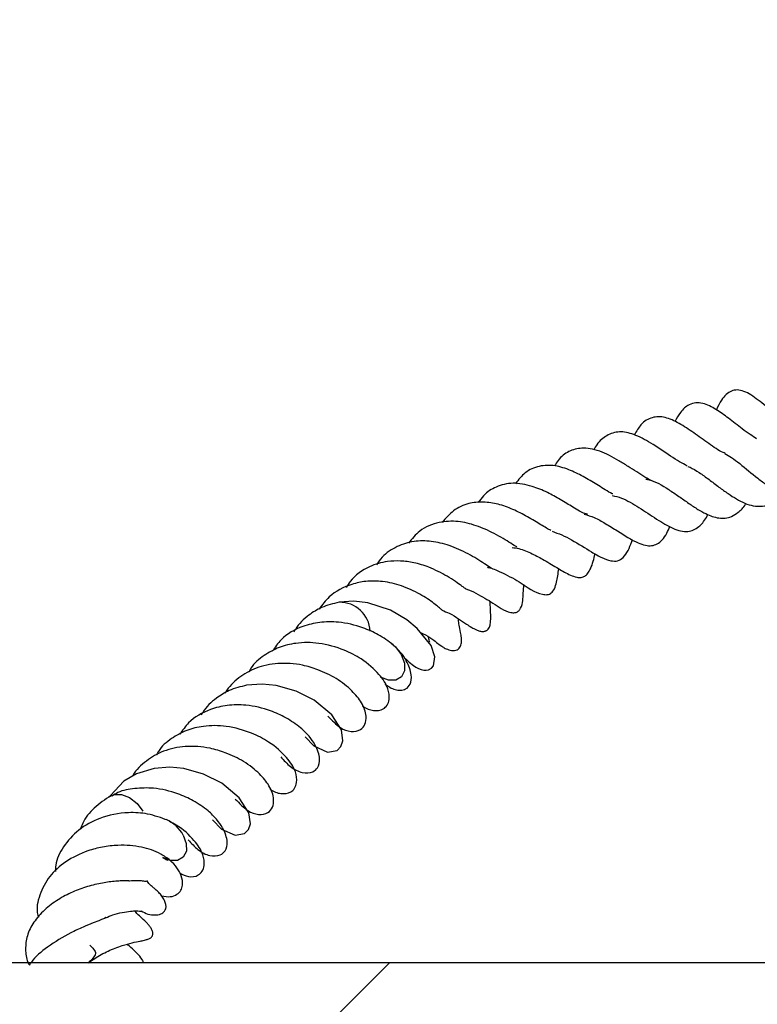
# Model space of a CAD drawing. Units: millimetres. Extents: x 0 to 420, y 0 to 297.
# Drawn here: x 353 to 359, y 211 to 218 of the extents above; entities that cross this region are included whole.
import ezdxf

# ---------------------------------------------------------------- set-up
doc = ezdxf.new("R2010")
doc.units = ezdxf.units.MM

msp = doc.modelspace()

# ---------------------------------------------------------------- hatches: boundary and pattern name
at = {"linetype": 'Continuous', "lineweight": 18}
h = msp.add_hatch(dxfattribs=at)
h.set_pattern_fill('SACNCR', style=0)
h.paths.add_polyline_path([(388.7093, 197.0321), (388.7093, 211.3178), (346.6259, 211.3178), (346.1441, 225.1135), (345.5609, 225.1135), (345.553, 224.8892), (344.4296, 224.8892), (344.4218, 225.1135), (342.4176, 225.1135), (341.9345, 211.2785), (341.3055, 210.6039), (341.7794, 197.0321)], flags=0)
edge = h.paths.add_edge_path(flags=0)
edge.add_line((375.8529, 208.0749), (375.8529, 208.1321))
edge.add_spline(control_points=[(375.8529, 208.1321), (375.8548, 208.1717), (375.861, 208.2113), (375.8712, 208.2496), (375.8875, 208.3115), (375.9148, 208.3713), (375.9507, 208.4243), (375.9866, 208.4772), (376.0321, 208.5246), (376.0835, 208.5627), (376.1349, 208.6008), (376.1936, 208.6305), (376.2547, 208.6494), (376.3158, 208.6683), (376.381, 208.6769), (376.4449, 208.6745), (376.5088, 208.6721), (376.5732, 208.6587), (376.6327, 208.6353), (376.6922, 208.6119), (376.7485, 208.5778), (376.797, 208.5361), (376.8454, 208.4943), (376.8872, 208.4435), (376.9191, 208.3881), (376.9509, 208.3326), (376.9737, 208.2709), (376.9854, 208.208), (376.9971, 208.1451), (376.9981, 208.0794), (376.9883, 208.0162), (376.9785, 207.953), (376.9577, 207.8906), (376.9276, 207.8342), (376.9087, 207.7989), (376.886, 207.7654), (376.8602, 207.7348), (376.8189, 207.6859), (376.7686, 207.6435), (376.7135, 207.6111), (376.6584, 207.5786), (376.5969, 207.5552), (376.5342, 207.5429), (376.4714, 207.5305), (376.4057, 207.5288), (376.3424, 207.5379), (376.2791, 207.5469), (376.2164, 207.5671), (376.1597, 207.5966), (376.103, 207.6262), (376.0506, 207.6659), (376.0068, 207.7125), (375.9631, 207.7592), (375.9267, 207.814), (375.9009, 207.8725), (375.875, 207.931), (375.8589, 207.9948), (375.8539, 208.0586), (375.8535, 208.064), (375.8531, 208.0695), (375.8529, 208.0749)], knot_values=[0.009913, 0.009913, 0.009913, 0.009913, 0.010745, 0.010745, 0.010745, 0.012088, 0.012088, 0.012088, 0.013431, 0.013431, 0.013431, 0.014774, 0.014774, 0.014774, 0.016117, 0.016117, 0.016117, 0.01746, 0.01746, 0.01746, 0.018803, 0.018803, 0.018803, 0.020146, 0.020146, 0.020146, 0.021489, 0.021489, 0.021489, 0.022832, 0.022832, 0.022832, 0.024176, 0.024176, 0.024176, 0.025009, 0.025009, 0.025009, 0.026352, 0.026352, 0.026352, 0.027695, 0.027695, 0.027695, 0.029038, 0.029038, 0.029038, 0.030381, 0.030381, 0.030381, 0.031724, 0.031724, 0.031724, 0.033067, 0.033067, 0.033067, 0.03441, 0.03441, 0.03441, 0.034524, 0.034524, 0.034524, 0.034524], weights=[1, 1, 1, 1, 1, 1, 1, 1, 1, 1, 1, 1, 1, 1, 1, 1, 1, 1, 1, 1, 1, 1, 1, 1, 1, 1, 1, 1, 1, 1, 1, 1, 1, 1, 1, 1, 1, 1, 1, 1, 1, 1, 1, 1, 1, 1, 1, 1, 1, 1, 1, 1, 1, 1, 1, 1, 1, 1, 1, 1, 1], degree=3, periodic=0)
edge = h.paths.add_edge_path(flags=0)
edge.add_line((375.8529, 200.9321), (375.8529, 200.9892))
edge.add_spline(control_points=[(375.8529, 200.9892), (375.8548, 201.0288), (375.861, 201.0684), (375.8712, 201.1068), (375.8875, 201.1686), (375.9148, 201.2285), (375.9507, 201.2814), (375.9866, 201.3343), (376.0321, 201.3818), (376.0835, 201.4199), (376.1349, 201.4579), (376.1936, 201.4876), (376.2547, 201.5065), (376.3158, 201.5254), (376.381, 201.534), (376.4449, 201.5317), (376.5088, 201.5293), (376.5732, 201.5158), (376.6327, 201.4924), (376.6922, 201.469), (376.7485, 201.435), (376.797, 201.3932), (376.8454, 201.3514), (376.8872, 201.3007), (376.9191, 201.2452), (376.9509, 201.1898), (376.9737, 201.128), (376.9854, 201.0652), (376.9971, 201.0023), (376.9981, 200.9365), (376.9883, 200.8733), (376.9785, 200.8101), (376.9577, 200.7477), (376.9276, 200.6913), (376.9087, 200.656), (376.886, 200.6225), (376.8602, 200.5919), (376.8189, 200.5431), (376.7686, 200.5007), (376.7135, 200.4682), (376.6584, 200.4358), (376.5969, 200.4124), (376.5342, 200.4), (376.4714, 200.3876), (376.4057, 200.3859), (376.3424, 200.395), (376.2791, 200.4041), (376.2164, 200.4242), (376.1597, 200.4538), (376.103, 200.4833), (376.0506, 200.523), (376.0068, 200.5697), (375.9631, 200.6163), (375.9267, 200.6712), (375.9009, 200.7297), (375.875, 200.7882), (375.8589, 200.8519), (375.8539, 200.9157), (375.8535, 200.9211), (375.8531, 200.9266), (375.8529, 200.9321)], knot_values=[0.009913, 0.009913, 0.009913, 0.009913, 0.010745, 0.010745, 0.010745, 0.012088, 0.012088, 0.012088, 0.013431, 0.013431, 0.013431, 0.014774, 0.014774, 0.014774, 0.016117, 0.016117, 0.016117, 0.01746, 0.01746, 0.01746, 0.018803, 0.018803, 0.018803, 0.020146, 0.020146, 0.020146, 0.021489, 0.021489, 0.021489, 0.022832, 0.022832, 0.022832, 0.024176, 0.024176, 0.024176, 0.025009, 0.025009, 0.025009, 0.026352, 0.026352, 0.026352, 0.027695, 0.027695, 0.027695, 0.029038, 0.029038, 0.029038, 0.030381, 0.030381, 0.030381, 0.031724, 0.031724, 0.031724, 0.033067, 0.033067, 0.033067, 0.03441, 0.03441, 0.03441, 0.034524, 0.034524, 0.034524, 0.034524], weights=[1, 1, 1, 1, 1, 1, 1, 1, 1, 1, 1, 1, 1, 1, 1, 1, 1, 1, 1, 1, 1, 1, 1, 1, 1, 1, 1, 1, 1, 1, 1, 1, 1, 1, 1, 1, 1, 1, 1, 1, 1, 1, 1, 1, 1, 1, 1, 1, 1, 1, 1, 1, 1, 1, 1, 1, 1, 1, 1, 1, 1], degree=3, periodic=0)

# ---------------------------------------------------------------- linework, layer by layer
at = {"color": 7, "linetype": 'Continuous', "lineweight": 25}
for p, q in [((356.1184, 213.3406), (356.0614, 213.3628)), ((388.7093, 211.3178), (346.6259, 211.3178))]:
    msp.add_line(p, q, dxfattribs=at)
at = {"color": 7, "linetype": 'Continuous', "lineweight": 25, "flags": 128}
for points in [[(356.231, 213.5011), (356.235, 213.4981), (356.2462, 213.4878), (356.2661, 213.4692), (356.2962, 213.4451), (356.3139, 213.4336), (356.3326, 213.4239), (356.3516, 213.4167), (356.3702, 213.4125), (356.3878, 213.4116), (356.4037, 213.4139), (356.4263, 213.4252), (356.4412, 213.4433), (356.45, 213.5068), (356.4226, 213.5877), (356.3241, 213.7113), (356.2486, 213.7728), (356.1331, 213.8411), (355.9693, 213.8949), (355.8706, 213.9055), (355.7642, 213.8978), (355.7642, 213.8978)], [(356.1383, 213.6043), (356.1679, 213.5782), (356.2091, 213.523), (356.2319, 213.463), (356.2327, 213.4074), (356.2114, 213.3646), (356.1713, 213.3411), (356.1184, 213.3406)], [(355.5215, 212.935), (355.5843, 212.8694), (355.6828, 212.8259), (355.7503, 212.8382), (355.7779, 212.8656), (355.7921, 212.9075), (355.7816, 212.9845), (355.7126, 213.0921), (355.5877, 213.1976), (355.4567, 213.2626), (355.3157, 213.3027), (355.2157, 213.3118), (355.1035, 213.3037), (355.1035, 213.3037)], [(354.8599, 212.3407), (354.9227, 212.2751), (355.0212, 212.2317), (355.0887, 212.2439), (355.1163, 212.2714), (355.1305, 212.3133), (355.12, 212.3902), (355.051, 212.4978), (354.9261, 212.6033), (354.7951, 212.6683), (354.6541, 212.7085), (354.5541, 212.7175), (354.4419, 212.7095), (354.4419, 212.7095), (354.3165, 212.6713), (354.2263, 212.6174), (354.1287, 212.5157)], [(354.1252, 212.5088), (354.1556, 212.5228), (354.2086, 212.5228), (354.2662, 212.4998), (354.3194, 212.4574), (354.3603, 212.402)], [(354.6498, 212.2311), (354.6721, 212.1712), (354.6724, 212.1158), (354.6506, 212.0733), (354.6101, 212.0504), (354.557, 212.0504), (354.5045, 212.0705)]]:
    msp.add_lwpolyline(points, dxfattribs=at)
at = {"color": 7, "linetype": 'Continuous', "lineweight": 25}
for centre, radius, start, end in [((355.7699, 213.68), 0.218, 3.05305, 91.47268), ((354.429, 212.1124), 0.2507, 28.27033, 66.68069)]:
    msp.add_arc(centre, radius, start, end, dxfattribs=at)
for points, knots in [([(359.0533, 215.1253), (359.0314, 215.1369), (358.967, 215.1711), (358.87, 215.2563), (358.7627, 215.348), (358.6763, 215.4061), (358.6095, 215.4203), (358.5726, 215.412), (358.5337, 215.3869), (358.4958, 215.3444), (358.4752, 215.3003), (358.4639, 215.2759)], [0, 0, 0, 0, 0.082699, 0.243311, 0.406089, 0.563793, 0.643722, 0.732293, 0.817795, 0.899332, 1, 1, 1, 1]), ([(358.7515, 215.0684), (358.736, 215.0781), (358.7016, 215.0993), (358.6323, 215.151), (358.5516, 215.2148), (358.4754, 215.2711), (358.4118, 215.3059), (358.3636, 215.3231), (358.3147, 215.3286), (358.2579, 215.3115), (358.2091, 215.2662), (358.1794, 215.2133), (358.1666, 215.1904)], [0, 0, 0, 0, 0.064467, 0.142517, 0.288181, 0.425774, 0.495558, 0.574445, 0.660431, 0.749004, 0.891601, 1, 1, 1, 1]), ([(358.5273, 214.9635), (358.5224, 214.9653), (358.4836, 214.9795), (358.4074, 215.0347), (358.3015, 215.1105), (358.1961, 215.1818), (358.0922, 215.2287), (357.9996, 215.2253), (357.9292, 215.1842), (357.8918, 215.1219), (357.8764, 215.0961)], [0, 0, 0, 0, 0.019608, 0.154074, 0.293645, 0.431723, 0.570224, 0.722016, 0.885108, 1, 1, 1, 1]), ([(358.2547, 214.8731), (358.2367, 214.8827), (358.1989, 214.9028), (358.1102, 214.9607), (358.0011, 215.0376), (357.8739, 215.1032), (357.7669, 215.1259), (357.6785, 215.096), (357.6192, 215.0469), (357.5939, 215.0019), (357.5868, 214.9893)], [0, 0, 0, 0, 0.076347, 0.159744, 0.345074, 0.505142, 0.652526, 0.802666, 0.945029, 1, 1, 1, 1]), ([(358.0042, 214.7676), (358.004, 214.7677), (357.9719, 214.7771), (357.913, 214.8193), (357.8313, 214.8701), (357.7652, 214.9118), (357.6974, 214.9501), (357.6279, 214.9807), (357.5612, 214.9981), (357.4851, 215.0038), (357.4064, 214.9817), (357.3425, 214.9346), (357.3138, 214.8871), (357.3057, 214.8736)], [0, 0, 0, 0, 0.0008249, 0.1517482, 0.230978, 0.3119997, 0.3943943, 0.479644, 0.568409, 0.6519693, 0.7962562, 0.9424095, 1, 1, 1, 1]), ([(358.5251, 214.9627), (358.5403, 214.954), (358.5714, 214.9362), (358.6512, 214.8748), (358.7367, 214.8014), (358.8272, 214.7346), (358.8986, 214.693), (358.9718, 214.6642), (359.0598, 214.6537), (359.1413, 214.6822), (359.1966, 214.719), (359.2141, 214.7383), (359.2155, 214.7398)], [0, 0, 0, 0, 0.082144, 0.167332, 0.342883, 0.427491, 0.521492, 0.623867, 0.728769, 0.905116, 0.992471, 1, 1, 1, 1]), ([(357.7217, 214.673), (357.7204, 214.6736), (357.7052, 214.68), (357.6715, 214.7016), (357.606, 214.7418), (357.5223, 214.7933), (357.4167, 214.8459), (357.3044, 214.8813), (357.1939, 214.8772), (357.0955, 214.8349), (357.0481, 214.7747), (357.026, 214.7466)], [0, 0, 0, 0, 0.006901, 0.080383, 0.146957, 0.27051, 0.397257, 0.538895, 0.697393, 0.858605, 1, 1, 1, 1]), ([(358.2593, 214.8696), (358.2645, 214.8678), (358.2901, 214.8587), (358.3405, 214.8267), (358.4097, 214.7779), (358.4794, 214.7242), (358.5458, 214.6761), (358.6077, 214.6359), (358.6687, 214.6041), (358.731, 214.5851), (358.7961, 214.5825), (358.8583, 214.6005), (358.9098, 214.6344), (358.9367, 214.6666), (358.9458, 214.6774)], [0, 0, 0, 0, 0.024437, 0.119833, 0.214846, 0.307201, 0.390473, 0.468263, 0.548661, 0.634268, 0.731753, 0.841778, 0.946816, 1, 1, 1, 1]), ([(357.9581, 214.7794), (357.9664, 214.778), (358.0186, 214.7688), (358.0975, 214.7219), (358.1951, 214.6561), (358.2648, 214.6066), (358.33, 214.5627), (358.4018, 214.5223), (358.4841, 214.4943), (358.5622, 214.5008), (358.6239, 214.5435), (358.6574, 214.5754), (358.6741, 214.6027), (358.6752, 214.6045)], [0, 0, 0, 0, 0.033274, 0.210103, 0.297311, 0.38536, 0.465309, 0.537071, 0.665777, 0.805056, 0.890815, 0.992649, 1, 1, 1, 1]), ([(357.5423, 214.5277), (357.536, 214.5292), (357.5092, 214.5352), (357.446, 214.5731), (357.3506, 214.6313), (357.2502, 214.6883), (357.1339, 214.7352), (357.0062, 214.7584), (356.8901, 214.73), (356.8084, 214.6781), (356.7722, 214.6282), (356.7596, 214.6109)], [0, 0, 0, 0, 0.040112, 0.171258, 0.280194, 0.379113, 0.494891, 0.645194, 0.794912, 0.928725, 1, 1, 1, 1]), ([(357.718, 214.6617), (357.7401, 214.6566), (357.8027, 214.6423), (357.9116, 214.5765), (358.0155, 214.5059), (358.0961, 214.4559), (358.1538, 214.4261), (358.2099, 214.4061), (358.2751, 214.4015), (358.3323, 214.4304), (358.3802, 214.4804), (358.3993, 214.5193), (358.403, 214.5268)], [0, 0, 0, 0, 0.081175, 0.230336, 0.383482, 0.458983, 0.535088, 0.613915, 0.697865, 0.848978, 0.970669, 1, 1, 1, 1]), ([(357.2789, 214.4123), (357.2787, 214.4124), (357.2719, 214.4148), (357.2477, 214.429), (357.1948, 214.4605), (357.1131, 214.5101), (357.0096, 214.5643), (356.9011, 214.6037), (356.794, 214.6189), (356.6852, 214.6089), (356.5815, 214.5615), (356.5284, 214.4995), (356.5028, 214.4695)], [0, 0, 0, 0, 0.001359, 0.057314, 0.114575, 0.234074, 0.351792, 0.468837, 0.587232, 0.714691, 0.862287, 1, 1, 1, 1]), ([(357.5182, 214.5283), (357.5422, 214.5215), (357.5924, 214.5072), (357.6735, 214.4595), (357.7805, 214.3929), (357.8741, 214.3323), (357.9562, 214.3033), (358.0004, 214.3012), (358.0418, 214.3136), (358.0779, 214.3434), (358.1069, 214.3852), (358.1235, 214.4234), (358.1304, 214.4394)], [0, 0, 0, 0, 0.089751, 0.188105, 0.304367, 0.518835, 0.601479, 0.678101, 0.754022, 0.836962, 0.931738, 1, 1, 1, 1]), ([(357.0372, 214.2927), (357.0366, 214.293), (357.0273, 214.298), (356.9933, 214.3195), (356.9392, 214.3534), (356.8561, 214.4007), (356.7463, 214.4493), (356.6111, 214.4827), (356.4708, 214.474), (356.3459, 214.4244), (356.2864, 214.3516), (356.261, 214.3206)], [0, 0, 0, 0, 0.005007, 0.083216, 0.160287, 0.238168, 0.381289, 0.521863, 0.676944, 0.862136, 1, 1, 1, 1]), ([(357.2886, 214.4063), (357.3118, 214.398), (357.3593, 214.381), (357.4564, 214.3294), (357.5529, 214.2684), (357.6432, 214.2159), (357.7084, 214.1918), (357.7606, 214.1915), (357.7994, 214.2155), (357.8316, 214.2661), (357.8519, 214.3114), (357.8608, 214.3422), (357.8622, 214.347)], [0, 0, 0, 0, 0.083829, 0.171622, 0.367211, 0.477831, 0.577952, 0.673458, 0.774516, 0.882002, 0.981423, 1, 1, 1, 1]), ([(356.867, 214.1358), (356.8681, 214.1348), (356.8701, 214.133), (356.8477, 214.1453), (356.7888, 214.1841), (356.6927, 214.245), (356.5587, 214.307), (356.4238, 214.3378), (356.2962, 214.339), (356.1767, 214.3), (356.0838, 214.2415), (356.0452, 214.1849), (356.0326, 214.1664)], [0, 0, 0, 0, 0.05785, 0.110422, 0.173758, 0.308706, 0.440836, 0.560045, 0.677839, 0.803401, 0.935856, 1, 1, 1, 1]), ([(357.0029, 214.2904), (357.0184, 214.2879), (357.0668, 214.2802), (357.1451, 214.2466), (357.2452, 214.1935), (357.3305, 214.1394), (357.4038, 214.0975), (357.4616, 214.076), (357.4953, 214.0732), (357.5246, 214.0839), (357.5467, 214.1063), (357.5661, 214.1405), (357.5827, 214.1883), (357.5917, 214.2269), (357.5957, 214.2447)], [0, 0, 0, 0, 0.052508, 0.163279, 0.271574, 0.423289, 0.558738, 0.625868, 0.677612, 0.724332, 0.776715, 0.841672, 0.927308, 1, 1, 1, 1]), ([(356.6683, 213.9946), (356.6693, 213.9942), (356.6734, 213.9927), (356.6615, 213.9996), (356.6398, 214.0163), (356.5974, 214.0468), (356.5212, 214.0954), (356.4195, 214.147), (356.304, 214.1832), (356.2037, 214.1955), (356.0953, 214.1915), (355.967, 214.1536), (355.8659, 214.0845), (355.8247, 214.0182), (355.8152, 214.0031)], [0, 0, 0, 0, 0.012701, 0.056697, 0.110289, 0.172254, 0.244464, 0.376271, 0.476336, 0.564498, 0.650868, 0.779886, 0.949566, 1, 1, 1, 1]), ([(356.8255, 214.1483), (356.8279, 214.1479), (356.8591, 214.142), (356.9411, 214.1061), (357.0756, 214.0356), (357.1732, 213.9582), (357.2573, 213.9502), (357.2845, 213.9626), (357.3078, 213.9954), (357.3237, 214.0508), (357.3316, 214.1039), (357.3365, 214.137)], [0, 0, 0, 0, 0.0083185, 0.1104226, 0.3068202, 0.5821745, 0.6360794, 0.7002163, 0.7734115, 0.8588587, 1, 1, 1, 1]), ([(356.5024, 213.8405), (356.5026, 213.8404), (356.5034, 213.8402), (356.495, 213.8475), (356.4781, 213.862), (356.4286, 213.9016), (356.3435, 213.9599), (356.215, 214.0177), (356.0817, 214.0504), (355.96, 214.0516), (355.8274, 214.0231), (355.7056, 213.9608), (355.6449, 213.8798), (355.6221, 213.8493)], [0, 0, 0, 0, 0.015785, 0.042916, 0.092909, 0.144117, 0.26226, 0.392638, 0.515157, 0.624519, 0.718379, 0.89408, 1, 1, 1, 1]), ([(356.6692, 213.9948), (356.6701, 213.9945), (356.6976, 213.9869), (356.7665, 213.9508), (356.8785, 213.8883), (356.945, 213.8319), (357.0156, 213.8219), (357.0316, 213.8252), (357.04, 213.8288), (357.0471, 213.8335), (357.056, 213.8419), (357.0817, 213.8866), (357.0792, 213.9437), (357.0848, 214.0046), (357.0867, 214.0256)], [0, 0, 0, 0, 0.003762, 0.11021, 0.324609, 0.575244, 0.616729, 0.631074, 0.642341, 0.652642, 0.664411, 0.694505, 0.895007, 1, 1, 1, 1]), ([(355.7651, 213.898), (355.7221, 213.8875), (355.644, 213.8685), (355.5371, 213.8015), (355.4712, 213.7397), (355.4442, 213.6909), (355.4405, 213.6842)], [0, 0, 0, 0, 0.322227, 0.58571, 0.942933, 1, 1, 1, 1]), ([(356.5009, 213.8422), (356.5185, 213.8345), (356.5915, 213.8028), (356.6522, 213.7567), (356.7041, 213.7231), (356.7272, 213.7096), (356.7474, 213.6995), (356.7701, 213.6913), (356.7902, 213.6885), (356.805, 213.69), (356.8144, 213.693), (356.8213, 213.6968), (356.8285, 213.7024), (356.8366, 213.7126), (356.8429, 213.7272), (356.8468, 213.7434), (356.8522, 213.7916), (356.8471, 213.8302), (356.8463, 213.885), (356.846, 213.9031)], [0, 0, 0, 0, 0.0844685, 0.3507422, 0.4410034, 0.4724919, 0.5024977, 0.5354452, 0.5672431, 0.5815355, 0.5942331, 0.6053935, 0.6161855, 0.6373475, 0.6589851, 0.6817944, 0.7098825, 0.9039321, 1, 1, 1, 1]), ([(356.1513, 213.5938), (356.1177, 213.6188), (356.0552, 213.6654), (355.9204, 213.7249), (355.7755, 213.7603), (355.627, 213.758), (355.4845, 213.7241), (355.3613, 213.6549), (355.307, 213.5761), (355.2873, 213.5477)], [0, 0, 0, 0, 0.14441, 0.268516, 0.445795, 0.578447, 0.703416, 0.892819, 1, 1, 1, 1]), ([(356.3477, 213.6817), (356.3715, 213.6697), (356.421, 213.6447), (356.465, 213.608), (356.4829, 213.5931), (356.5098, 213.576), (356.5236, 213.5682), (356.5403, 213.5605), (356.5597, 213.554), (356.5808, 213.5509), (356.6004, 213.5533), (356.6172, 213.5619), (356.629, 213.5751), (356.6362, 213.5909), (356.6398, 213.6075), (356.6408, 213.6236), (356.6402, 213.6384), (356.6388, 213.6516), (356.6364, 213.6669), (356.6291, 213.703), (356.6262, 213.7204), (356.6189, 213.7594), (356.6176, 213.7772), (356.6176, 213.7781)], [0, 0, 0, 0, 0.119679, 0.249934, 0.376685, 0.400692, 0.422257, 0.443494, 0.467817, 0.497148, 0.530545, 0.561441, 0.588975, 0.613185, 0.634521, 0.65376, 0.671799, 0.689303, 0.706779, 0.7428, 0.90833, 0.994978, 1, 1, 1, 1]), ([(355.9328, 213.1557), (355.9331, 213.1555), (355.9596, 213.1351), (356.0097, 213.1186), (356.0742, 213.1246), (356.1104, 213.1595), (356.1285, 213.2086), (356.1159, 213.2936), (356.0547, 213.3853), (355.9409, 213.4883), (355.7917, 213.5633), (355.6284, 213.6114), (355.4669, 213.6109), (355.3333, 213.5794), (355.2245, 213.5171), (355.1484, 213.4572), (355.1249, 213.4067), (355.1205, 213.397)], [0, 0, 0, 0, 0.000669, 0.072927, 0.145664, 0.184404, 0.225807, 0.290043, 0.386489, 0.495028, 0.574822, 0.677772, 0.767314, 0.835507, 0.906119, 0.982089, 1, 1, 1, 1]), ([(356.0926, 213.3122), (356.1167, 213.2962), (356.1538, 213.2715), (356.2072, 213.2659), (356.2486, 213.2773), (356.279, 213.3123), (356.2876, 213.3812), (356.2582, 213.4637), (356.2085, 213.5389), (356.1707, 213.5752), (356.1514, 213.5937)], [0, 0, 0, 0, 0.137809, 0.212683, 0.300534, 0.427502, 0.59047, 0.783069, 0.888831, 1, 1, 1, 1]), ([(356.4115, 213.6144), (356.4118, 213.6141), (356.4147, 213.6109), (356.4104, 213.6198), (356.4062, 213.6392), (356.4049, 213.6454)], [0, 0, 0, 0, 0.0644512, 0.7032171, 1, 1, 1, 1]), ([(355.6837, 213.0839), (355.7136, 213.0531), (355.7677, 212.9972), (355.8457, 212.9677), (355.9181, 212.9796), (355.9536, 213.0233), (355.964, 213.093), (355.9314, 213.1797), (355.8576, 213.2679), (355.7519, 213.3538), (355.6258, 213.413), (355.4844, 213.4569), (355.3296, 213.4665), (355.1719, 213.4351), (355.0444, 213.3601), (354.9738, 213.2935), (354.9501, 213.2498), (354.9493, 213.2483)], [0, 0, 0, 0, 0.0836207, 0.1513839, 0.2108629, 0.257021, 0.3048652, 0.3818475, 0.4556592, 0.5398947, 0.6173718, 0.6751486, 0.7643742, 0.8467275, 0.9218574, 0.9972945, 1, 1, 1, 1]), ([(355.1035, 213.3037), (355.0605, 213.2933), (354.9824, 213.2743), (354.8755, 213.2072), (354.8096, 213.1455), (354.7826, 213.0967), (354.7789, 213.09)], [0, 0, 0, 0, 0.3222271, 0.58571, 0.9429331, 1, 1, 1, 1]), ([(355.4897, 212.9995), (355.4561, 213.0246), (355.3935, 213.0711), (355.2588, 213.1306), (355.1139, 213.166), (354.9654, 213.1637), (354.8229, 213.1298), (354.6997, 213.0606), (354.6454, 212.9819), (354.6257, 212.9534)], [0, 0, 0, 0, 0.1444095, 0.2685162, 0.4457954, 0.5784467, 0.7034159, 0.8928194, 1, 1, 1, 1]), ([(355.2712, 212.5614), (355.2715, 212.5613), (355.298, 212.5408), (355.3481, 212.5243), (355.4126, 212.5304), (355.4488, 212.5653), (355.4669, 212.6143), (355.4543, 212.6994), (355.3931, 212.7911), (355.2793, 212.894), (355.1301, 212.9691), (354.9667, 213.0171), (354.8053, 213.0166), (354.6717, 212.9851), (354.5629, 212.9229), (354.4868, 212.8629), (354.4633, 212.8124), (354.4588, 212.8028)], [0, 0, 0, 0, 0.000669, 0.072927, 0.145664, 0.184404, 0.225807, 0.290043, 0.386489, 0.495028, 0.574822, 0.677772, 0.767314, 0.835507, 0.906119, 0.982089, 1, 1, 1, 1]), ([(355.3477, 212.7921), (355.3701, 212.767), (355.4174, 212.7141), (355.4985, 212.673), (355.5749, 212.677), (355.6182, 212.7161), (355.6335, 212.7806), (355.606, 212.8628), (355.5524, 212.9403), (355.5109, 212.9796), (355.4897, 212.9995)], [0, 0, 0, 0, 0.132352, 0.278559, 0.412096, 0.506462, 0.639147, 0.807262, 0.901817, 1, 1, 1, 1]), ([(355.0221, 212.4897), (355.052, 212.4588), (355.1061, 212.4029), (355.1841, 212.3735), (355.2565, 212.3854), (355.292, 212.4291), (355.3024, 212.4987), (355.2698, 212.5854), (355.196, 212.6737), (355.0903, 212.7595), (354.9642, 212.8188), (354.8228, 212.8627), (354.668, 212.8722), (354.5103, 212.8408), (354.3828, 212.7658), (354.3122, 212.6992), (354.2885, 212.6556), (354.2877, 212.6541)], [0, 0, 0, 0, 0.0836207, 0.1513839, 0.2108629, 0.257021, 0.3048652, 0.3818475, 0.4556592, 0.5398947, 0.6173718, 0.6751486, 0.7643742, 0.8467275, 0.9218574, 0.9972945, 1, 1, 1, 1]), ([(354.8281, 212.4053), (354.7945, 212.4303), (354.7319, 212.4769), (354.5973, 212.5362), (354.4519, 212.5725), (354.3051, 212.5675), (354.2014, 212.5511), (354.1537, 212.5189), (354.1394, 212.5093)], [0, 0, 0, 0, 0.190868, 0.354902, 0.589214, 0.764541, 0.929715, 1, 1, 1, 1]), ([(354.1336, 212.5142), (354.0913, 212.4863), (354.0108, 212.4332), (353.9399, 212.3445), (353.9191, 212.2877), (353.9139, 212.2732)], [0, 0, 0, 0, 0.451745, 0.860445, 1, 1, 1, 1]), ([(354.5394, 212.3377), (354.4924, 212.355), (354.4043, 212.3874), (354.2343, 212.398), (354.0592, 212.3644), (353.8965, 212.2743), (353.7916, 212.1552), (353.7372, 212.05), (353.736, 211.9866), (353.7357, 211.9717)], [0, 0, 0, 0, 0.149208, 0.279624, 0.476408, 0.643939, 0.807904, 0.954635, 1, 1, 1, 1]), ([(354.6861, 212.1979), (354.7085, 212.1727), (354.7558, 212.1198), (354.8369, 212.0788), (354.9133, 212.0827), (354.9566, 212.1219), (354.9719, 212.1863), (354.9444, 212.2685), (354.8908, 212.3461), (354.8493, 212.3853), (354.8281, 212.4053)], [0, 0, 0, 0, 0.1323524, 0.2785589, 0.4120956, 0.5064624, 0.6391474, 0.8072621, 0.9018172, 1, 1, 1, 1]), ([(354.625, 211.9606), (354.6455, 211.9502), (354.6917, 211.9266), (354.7509, 211.9367), (354.7872, 211.9709), (354.8052, 212.0201), (354.7929, 212.1053), (354.7304, 212.1958), (354.6401, 212.2853), (354.5673, 212.3205), (354.5508, 212.3284)], [0, 0, 0, 0, 0.1140355, 0.2560513, 0.3316908, 0.4125275, 0.5379464, 0.7262536, 0.9381719, 1, 1, 1, 1]), ([(354.494, 211.7963), (354.5161, 211.7929), (354.5585, 211.7865), (354.6057, 211.8044), (354.6344, 211.8344), (354.6489, 211.8781), (354.642, 211.9353), (354.6071, 211.9999), (354.5575, 212.053), (354.4734, 212.1099), (354.3498, 212.1517), (354.2067, 212.1635), (354.0736, 212.1487), (353.9441, 212.1148), (353.8086, 212.0481), (353.6861, 211.9377), (353.619, 211.8063), (353.5961, 211.7028), (353.6122, 211.6492), (353.6137, 211.6441)], [0, 0, 0, 0, 0.051191, 0.098237, 0.140194, 0.176463, 0.230944, 0.273985, 0.318826, 0.366007, 0.44866, 0.539404, 0.595842, 0.649316, 0.739423, 0.821849, 0.908212, 0.991432, 1, 1, 1, 1]), ([(354.5044, 212.0701), (354.5091, 212.0679), (354.5229, 212.0612), (354.5353, 212.0526), (354.5372, 212.051), (354.538, 212.0503)], [0, 0, 0, 0, 0.214334, 0.632661, 1, 1, 1, 1]), ([(354.2606, 211.9046), (354.2608, 211.9047), (354.264, 211.9054), (354.2511, 211.9046), (354.2322, 211.9048), (354.199, 211.9038), (354.142, 211.9), (354.0593, 211.8885), (353.9515, 211.8612), (353.843, 211.8196), (353.7377, 211.7618), (353.6426, 211.6867), (353.5692, 211.597), (353.5262, 211.5008), (353.5196, 211.4052), (353.5287, 211.3373), (353.5479, 211.3046), (353.5497, 211.3016)], [0, 0, 0, 0, 0.003172, 0.043589, 0.083141, 0.123146, 0.164712, 0.249899, 0.336827, 0.422213, 0.512125, 0.609374, 0.708427, 0.807476, 0.902953, 0.990927, 1, 1, 1, 1]), ([(354.261, 211.9042), (354.2623, 211.9045), (354.2831, 211.9084), (354.3193, 211.9078), (354.3604, 211.9054), (354.3839, 211.9004), (354.3851, 211.9031), (354.3856, 211.9041)], [0, 0, 0, 0, 0.016851, 0.262069, 0.523616, 0.805596, 1, 1, 1, 1]), ([(354.3484, 211.6895), (354.3649, 211.6808), (354.3994, 211.6624), (354.4477, 211.6584), (354.4905, 211.6643), (354.5153, 211.682), (354.5262, 211.7048), (354.5282, 211.727), (354.5221, 211.7514), (354.5122, 211.7719), (354.503, 211.7869), (354.4922, 211.8015), (354.4762, 211.82), (354.4565, 211.839), (354.4211, 211.8695), (354.4168, 211.87), (354.3966, 211.8971), (354.3889, 211.9074)], [0, 0, 0, 0, 0.0963041, 0.2010778, 0.3042402, 0.3994643, 0.44747, 0.5026517, 0.5535843, 0.5769768, 0.5997921, 0.6228693, 0.6470141, 0.6979412, 0.746073, 0.9037194, 1, 1, 1, 1]), ([(353.9714, 211.3178), (354.0015, 211.3384), (354.0626, 211.3802), (354.1506, 211.4189), (354.2538, 211.4552), (354.3188, 211.469), (354.365, 211.4778), (354.3843, 211.4821), (354.3976, 211.4863), (354.4079, 211.4905), (354.4182, 211.4967), (354.4267, 211.5051), (354.4319, 211.5153), (354.4334, 211.5263), (354.4322, 211.5372), (354.4287, 211.5483), (354.4235, 211.5594), (354.4146, 211.574), (354.4014, 211.5909), (354.356, 211.6406), (354.3358, 211.6483), (354.3059, 211.6871), (354.3047, 211.6887)], [0, 0, 0, 0, 0.115349, 0.233326, 0.301815, 0.522625, 0.584862, 0.612136, 0.624841, 0.637059, 0.64918, 0.661924, 0.674915, 0.687622, 0.700309, 0.712966, 0.725785, 0.738952, 0.766658, 0.795761, 0.991813, 1, 1, 1, 1]), ([(354.0952, 211.6397), (354.1126, 211.6471), (354.1531, 211.6642), (354.215, 211.6797), (354.2718, 211.688), (354.3129, 211.6895), (354.3378, 211.6884), (354.3493, 211.687), (354.3488, 211.6877), (354.3486, 211.6879)], [0, 0, 0, 0, 0.140284, 0.326012, 0.516284, 0.679139, 0.813507, 0.933491, 1, 1, 1, 1]), ([(354.0982, 211.6433), (354.0974, 211.6421), (354.0959, 211.6403), (354.059, 211.6235), (354.0064, 211.6031), (353.9314, 211.573), (353.8163, 211.5198), (353.6852, 211.4386), (353.5831, 211.3552), (353.5542, 211.3088), (353.5497, 211.3016)], [0, 0, 0, 0, 0.148208, 0.237407, 0.328487, 0.4308, 0.546896, 0.770566, 0.964095, 1, 1, 1, 1]), ([(353.9815, 211.4449), (353.9917, 211.4347), (354.0296, 211.3967), (354.0237, 211.3715), (353.99, 211.3332), (353.9728, 211.3198), (353.9703, 211.3178)], [0, 0, 0, 0, 0.214011, 0.800563, 0.970305, 1, 1, 1, 1]), ([(354.365, 211.3178), (354.3651, 211.3184), (354.3656, 211.3241), (354.3419, 211.3697), (354.2969, 211.4065), (354.2594, 211.4423), (354.2511, 211.4503)], [0, 0, 0, 0, 0.017069, 0.163873, 0.815079, 1, 1, 1, 1])]:
    msp.add_open_spline(points, degree=3, knots=knots, dxfattribs=at)

doc.saveas('drawing.dxf')
